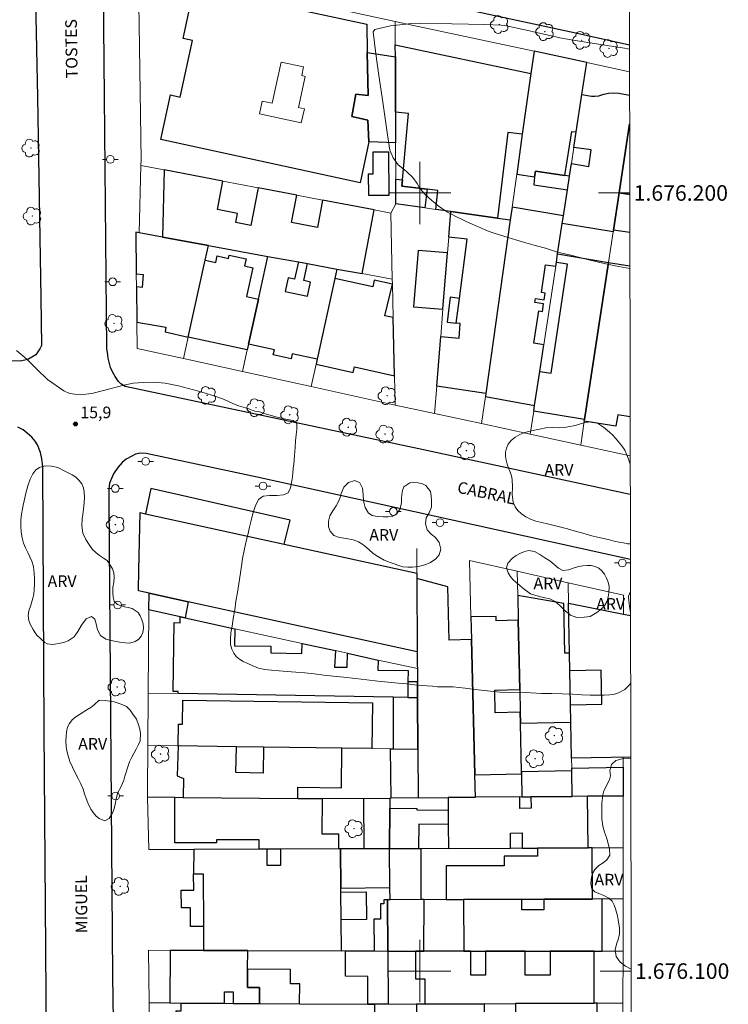
# Model space of a CAD drawing. Units: metres. Extents: x 279728 to 280244, y 1676000 to 1676564.
# Drawn here: x 280149 to 280240, y 1676096 to 1676222 of the extents above; entities that cross this region are included whole.
import ezdxf
from ezdxf.enums import TextEntityAlignment as Align

# ---------------------------------------------------------------- set-up
doc = ezdxf.new("R2010")
doc.units = ezdxf.units.M
doc.header["$MEASUREMENT"] = 0
for name, color, linetype, lineweight in [('Articulacao', 7, 'Continuous', 18), ('Coordenadas', 7, 'Continuous', 9), ('Edificacoes', 7, 'Continuous', 30), ('Edificacoes_Vazios', 7, 'Continuous', 15), ('Malha_Coordenadas', 7, 'Continuous', 15), ('Muro_Grade', 8, 'Continuous', 20), ('Pavimentacao_Asfaltica_Mfio', 10, 'Continuous', 30), ('Pavimentacao_Nao_Asfaltica_Mfio', 10, 'Continuous', 30), ('Poste', 7, 'Continuous', 9), ('Topon_de_Vias', 7, 'Continuous', 9)]:
    doc.layers.add(name, color=color, linetype=linetype, lineweight=lineweight)
for name, color, linetype, lineweight, true_color in [('Arvores_Isoladas', 7, 'Continuous', 18, 0x00ff33), ('Curvas_Intermediarias', 7, 'Continuous', 9, 0x783c14), ('Pto_Cotado', 7, 'Continuous', 9, 0x783c14), ('Topon_Pto_Cotado', 7, 'Continuous', 9, 0x783c14), ('Topon_Vegetacao', 7, 'Continuous', 9, 0x00ff33), ('Vegetacao', 7, 'Orla8', 9, 0x00ff33)]:
    doc.layers.add(name, color=color, linetype=linetype, lineweight=lineweight, true_color=true_color)
doc.styles.add('Arial', font='arial.ttf', dxfattribs={"height": 1.5})
doc.styles.get("Standard").update_dxf_attribs({"font": 'arial.ttf'})
doc.linetypes.add('Orla8', pattern='A,6,-0.5,["V",Standard,S=1,R=0,X=-0.5,Y=-1],-0.5,6,-0.5,["V",Standard,S=1,R=0,X=-0.5,Y=-1],-0.5', length=14)

# ---------------------------------------------------------------- blocks, each defined once
blk = doc.blocks.new('Cotas')
at = {"layer": 'Pto_Cotado'}
blk.add_hatch(color=256, dxfattribs=at).paths.add_polyline_path([(0, 0.24, 1), (0, -0.24, 1)])
at = {"layer": 'Pto_Cotado', "lineweight": -3}
blk.add_lwpolyline([(0, -0.24, -1), (0, 0.24, -1)], format="xyb", close=True, dxfattribs=at)
blk = doc.blocks.new('Poste')
at = {"layer": 'Poste'}
for points in [[(-0.5, 0), (-1, 0)], [(0.5, 0), (1, 0)]]:
    blk.add_lwpolyline(points, dxfattribs=at)
blk.add_lwpolyline([(0, 0.5, 1), (0, -0.5, 1)], format="xyb", close=True, dxfattribs=at)
blk = doc.blocks.new('Arvore')
at = {"layer": 'Arvores_Isoladas'}
blk.add_lwpolyline([(-0.72, 0.49, 0.872324), (-0.72, -0.55, 0.862983), (0.28, -0.83, 0.900105), (0.89, 0.03, 0.863155), (0.26, 0.86, 0.882486)], format="xyb", close=True, dxfattribs=at)
blk.add_circle((0, 0), 0.0286, dxfattribs=at)

msp = doc.modelspace()

# ---------------------------------------------------------------- linework, layer by layer
at = {"layer": 'Articulacao', "flags": 128}
msp.add_lwpolyline([(279744.06, 1676559.06), (280226.34, 1676559.94), (280227.33, 1676005.67), (279745.07, 1676004.8), (279744.06, 1676559.06)], close=True, dxfattribs=at)
at = {"layer": 'Curvas_Intermediarias', "flags": 128}
for points, elevation in [([(280226.95, 1676218.49), (280226.7, 1676218.52), (280226.3, 1676218.61), (280224.91, 1676218.83), (280223.53, 1676219.05), (280222.14, 1676219.27), (280219.46, 1676219.7), (280217.99, 1676219.96), (280217.64, 1676220.02), (280216.33, 1676220.31), (280215.02, 1676220.61), (280213.71, 1676220.91), (280210.94, 1676221.51), (280210.46, 1676221.58), (280208.35, 1676221.64), (280206.25, 1676221.7), (280204.14, 1676221.75), (280200.04, 1676221.83), (280198.92, 1676221.79), (280198.21, 1676221.71), (280196.23, 1676221.49), (280194.25, 1676220.99), (280194.04, 1676220.7), (280194.38, 1676217.9), (280194.76, 1676215.09), (280195.16, 1676212.28), (280195.85, 1676207.49), (280196.16, 1676205.5), (280196.57, 1676204.53), (280197.24, 1676203.63), (280198.05, 1676202.98), (280198.33, 1676202.7), (280199.1, 1676201.97), (280199.66, 1676201.21), (280199.92, 1676200.75), (280200.29, 1676200.28), (280200.68, 1676199.84), (280201.11, 1676199.44), (280201.56, 1676199.03), (280201.99, 1676198.68), (280202.37, 1676198.35), (280202.79, 1676198.04), (280203.55, 1676197.55), (280204.18, 1676197.22), (280204.73, 1676196.92), (280205.35, 1676196.62), (280206.15, 1676196.27), (280206.64, 1676196.04), (280207.2, 1676195.78), (280207.84, 1676195.51), (280208.6, 1676195.2), (280209.44, 1676194.88), (280210.37, 1676194.57), (280211.38, 1676194.28), (280212.49, 1676193.95), (280213.65, 1676193.6), (280214.85, 1676193.24), (280216.18, 1676192.89), (280217.7, 1676192.41), (280219.41, 1676191.99), (280221.23, 1676191.53), (280223.16, 1676191.05), (280225.11, 1676190.63), (280227, 1676190.28)], 17), ([(280148.19, 1676179.76), (280149.55, 1676178.6), (280150.87, 1676177.3), (280152.18, 1676176.02), (280154.27, 1676174.59), (280155, 1676174.24), (280156.38, 1676174.06), (280157.86, 1676174.25), (280159.39, 1676174.63), (280162, 1676175.31), (280163.19, 1676175.55), (280164.49, 1676175.66), (280165.74, 1676175.67), (280167.3, 1676175.56), (280167.74, 1676175.49), (280169.02, 1676175.2), (280170.29, 1676174.88), (280171.56, 1676174.54), (280173.44, 1676173.99), (280174.78, 1676173.51), (280176, 1676172.96), (280176.7, 1676172.63), (280177.91, 1676172.29), (280178.83, 1676171.96), (280179.34, 1676171.9), (280179.86, 1676171.72), (280180.49, 1676171.51), (280181.2, 1676171.33), (280181.69, 1676171.18), (280182.37, 1676171.01), (280183.02, 1676170.87), (280183.73, 1676170.76), (280184.23, 1676170.36), (280184.2, 1676169.6), (280184.12, 1676168.91), (280184.05, 1676168.13), (280183.98, 1676167.29), (280183.92, 1676166.26), (280183.87, 1676165.71), (280183.81, 1676165.15), (280183.75, 1676164.59), (280183.7, 1676164.04), (280183.65, 1676163.51), (280183.59, 1676162.99), (280183.4, 1676162.1), (280183.08, 1676161.48), (280182.52, 1676161.21), (280181.7, 1676161.1), (280180.72, 1676161.11), (280179.89, 1676161.03), (280179.29, 1676160.6), (280178.86, 1676159.72), (280178.67, 1676159.21), (280178.5, 1676158.63), (280178.33, 1676157.9), (280178.14, 1676157.04), (280177.91, 1676156.05), (280177.68, 1676155.08), (280177.45, 1676154.06), (280177.25, 1676153.04), (280177.1, 1676152.02), (280176.77, 1676149.78), (280176.58, 1676148.64), (280176.39, 1676147.52), (280176.23, 1676146.42), (280176.05, 1676145.32), (280175.89, 1676144.33), (280175.75, 1676143.45), (280175.67, 1676142.66), (280175.69, 1676141.99), (280175.85, 1676141.39), (280176.1, 1676140.84), (280176.42, 1676140.43), (280176.83, 1676140.08), (280177.31, 1676139.79), (280177.91, 1676139.52), (280178.57, 1676139.24), (280179.29, 1676138.95), (280180.09, 1676138.78), (280180.96, 1676138.67), (280181.94, 1676138.59), (280182.98, 1676138.51), (280184.07, 1676138.43), (280185.24, 1676138.35), (280186.45, 1676138.22), (280187.67, 1676138.02), (280188.9, 1676137.9), (280190.25, 1676137.76), (280191.73, 1676137.59), (280193.2, 1676137.43), (280194.63, 1676137.27), (280195.96, 1676137.14), (280197.22, 1676137.01), (280198.36, 1676136.91), (280199.35, 1676136.8), (280200.19, 1676136.72), (280200.94, 1676136.66), (280201.65, 1676136.6), (280202.3, 1676136.55), (280203, 1676136.53), (280203.76, 1676136.54), (280204.3, 1676136.51), (280205.02, 1676136.43), (280205.86, 1676136.35), (280206.8, 1676136.25), (280207.89, 1676136.11), (280209.08, 1676135.97), (280210.34, 1676135.84), (280211.61, 1676135.8), (280212.9, 1676135.83), (280214.28, 1676135.77), (280215.68, 1676135.69), (280216.99, 1676135.68), (280218.31, 1676135.64), (280219.61, 1676135.59), (280220.81, 1676135.52), (280221.89, 1676135.47), (280222.87, 1676135.44), (280223.71, 1676135.48), (280224.42, 1676135.52), (280225.02, 1676135.6), (280225.54, 1676135.74), (280226.37, 1676136.2), (280226.98, 1676136.81), (280227.1, 1676137.04)], 16)]:
    msp.add_lwpolyline(points, dxfattribs=dict(at, elevation=elevation))
at = {"layer": 'Edificacoes', "flags": 128}
for points in [[(280192.36, 1676201.3), (280166.75, 1676206.87), (280168, 1676212.6), (280169.23, 1676212.33), (280170.81, 1676219.59), (280169.59, 1676219.85), (280171.25, 1676227.46), (280175.82, 1676226.47), (280175.62, 1676225.52), (280193.19, 1676221.69), (280193.26, 1676218.05), (280193.36, 1676212.53), (280191.8, 1676212.71), (280191.28, 1676209.81), (280193.32, 1676209.35), (280193.45, 1676206.59)], [(280213.18, 1676207.54), (280211.33, 1676207.77), (280209.98, 1676196.78), (280204, 1676197.61), (280202.07, 1676197.88), (280202.35, 1676200.31), (280200.96, 1676200.48), (280197.71, 1676200.87), (280197.78, 1676201.7), (280198.54, 1676210.2), (280196.89, 1676210.4), (280196.87, 1676217.48), (280196.86, 1676219.02), (280214.29, 1676215.37)], [(280212.46, 1676202.41), (280214.77, 1676202.08), (280214.86, 1676202.79), (280218.63, 1676202.26), (280219.56, 1676207.92), (280220.11, 1676207.87), (280220.84, 1676212.64), (280221.46, 1676216.75), (280214.69, 1676218.21), (280214.29, 1676215.37), (280213.18, 1676207.54)], [(280193.26, 1676218.05), (280196.87, 1676217.48), (280196.89, 1676210.4), (280196.91, 1676206.46), (280193.45, 1676206.59), (280193.32, 1676209.35), (280191.28, 1676209.81), (280191.8, 1676212.71), (280193.36, 1676212.53)], [(280196.08, 1676199.72), (280196.05, 1676205.26), (280193.96, 1676205.25), (280193.97, 1676202.41), (280193.39, 1676202.41), (280193.41, 1676199.71)], [(280194.15, 1676197.82), (280187.53, 1676199.09), (280186.86, 1676195.57), (280183.53, 1676196.2), (280184.21, 1676199.72), (280179.25, 1676200.67), (280178.32, 1676195.83), (280176.36, 1676196.2), (280176.58, 1676197.38), (280174.02, 1676197.87), (280174.72, 1676201.53), (280167.17, 1676202.97), (280166.97, 1676194.32), (280172.86, 1676193.24), (280180.48, 1676191.85), (280184.41, 1676191.14), (280185.59, 1676190.92), (280189.36, 1676190.23), (280192.59, 1676189.64)], [(280196.93, 1676201.78), (280197.78, 1676201.7), (280197.71, 1676200.87), (280200.96, 1676200.48), (280200.65, 1676198.08), (280196.94, 1676198.6)], [(280219.24, 1676202.17), (280218.63, 1676202.26), (280214.86, 1676202.79), (280214.77, 1676202.08), (280214.65, 1676201.03), (280218.98, 1676200.4)], [(280214.76, 1676172.67), (280215.43, 1676177.07), (280215.95, 1676180.48), (280214.65, 1676180.68), (280215.29, 1676184.85), (280215.77, 1676184.78), (280215.92, 1676185.74), (280214.8, 1676185.91), (280214.88, 1676186.42), (280215.98, 1676186.25), (280216.11, 1676187.11), (280215.63, 1676187.19), (280216.18, 1676190.78), (280217.48, 1676190.58), (280217.56, 1676191.08), (280217.72, 1676192.17), (280218.32, 1676196.07), (280218.47, 1676197.05), (280211.87, 1676198.17), (280211.64, 1676196.55), (280208.5, 1676174.21), (280208.44, 1676173.84)], [(280202.19, 1676175.18), (280202.7, 1676181.54), (280205.06, 1676181.35), (280205.21, 1676183.21), (280204.68, 1676183.26), (280205.1, 1676186.43), (280206.1, 1676194.05), (280203.73, 1676194.34), (280204, 1676197.61), (280209.98, 1676196.78), (280211.64, 1676196.55), (280208.5, 1676174.21)], [(280172.86, 1676193.24), (280166.97, 1676194.32), (280163.94, 1676194.87), (280163.52, 1676194.95), (280163.58, 1676189.61), (280164.46, 1676189.51), (280164.33, 1676187.86), (280163.6, 1676187.94), (280163.66, 1676183.39), (280167.39, 1676182.77), (280167.28, 1676182.16), (280170.27, 1676181.49), (280172.45, 1676191.38)], [(280179.27, 1676186.36), (280178, 1676180.58), (280177.84, 1676179.83), (280170.27, 1676181.49), (280172.45, 1676191.38), (280173.81, 1676191.08), (280173.99, 1676191.91), (280175.42, 1676191.6), (280175.51, 1676192.01), (280177.7, 1676191.53), (280177.5, 1676190.63), (280178.54, 1676190.4), (280177.73, 1676186.7)], [(280189.36, 1676190.23), (280189.1, 1676189.01), (280186.82, 1676178.64), (280183.63, 1676179.34), (280183.49, 1676178.68), (280181.19, 1676179.18), (280181.34, 1676179.85), (280178, 1676180.58), (280179.27, 1676186.36), (280180.48, 1676191.85), (280184.41, 1676191.14), (280183.93, 1676188.92), (280183.11, 1676189.1), (280182.73, 1676187.35), (280185.58, 1676186.73), (280185.98, 1676188.56), (280185.12, 1676188.74), (280185.59, 1676190.92)], [(280202.99, 1676185.06), (280203.57, 1676192.3), (280199.8, 1676192.61), (280199.22, 1676185.37)], [(280214.65, 1676171.97), (280214.76, 1676172.67), (280215.43, 1676177.07), (280216.87, 1676176.85), (280219.01, 1676190.86), (280217.56, 1676191.08), (280217.72, 1676192.17), (280224.26, 1676191.06), (280221.19, 1676170.9)], [(280189.1, 1676189.01), (280186.82, 1676178.64), (280186.68, 1676178), (280191.46, 1676176.95), (280191.61, 1676177.66), (280196.78, 1676176.52), (280196.6, 1676183.99), (280195.54, 1676184.22), (280196.5, 1676188.3), (280194.15, 1676188.8), (280193.97, 1676187.94)], [(280204.68, 1676183.26), (280205.1, 1676186.43), (280203.92, 1676186.59), (280203.51, 1676183.41)], [(280165.47, 1676162.02), (280164.79, 1676158.77), (280182.59, 1676154.87), (280183.37, 1676157.97)], [(280199.69, 1676141.02), (280170.26, 1676147.47), (280165.24, 1676148.56), (280163.85, 1676148.87), (280163.85, 1676148.96), (280163.91, 1676151.53), (280164.07, 1676158.92), (280164.79, 1676158.77), (280182.59, 1676154.87), (280199.63, 1676151.14), (280199.63, 1676150.44)], [(280207.16, 1676122.33), (280207.09, 1676125.23), (280206.65, 1676142.62), (280203.8, 1676142.54), (280203.63, 1676149.38), (280199.63, 1676150.44), (280199.69, 1676141.02), (280199.72, 1676137.16), (280199.73, 1676135.13), (280199.77, 1676128.51), (280199.81, 1676122.26), (280203.64, 1676122.29)], [(280170.26, 1676147.47), (280169.87, 1676145.39), (280169.22, 1676145.53), (280165.2, 1676146.41), (280165.24, 1676148.56)], [(280219.42, 1676131.99), (280219.37, 1676134.23), (280219.29, 1676138.6), (280219.25, 1676140.86), (280218.66, 1676140.85), (280218.53, 1676147.26), (280212.59, 1676148.29), (280212.65, 1676145.09), (280212.85, 1676136.18), (280212.91, 1676133.26), (280212.94, 1676131.85)], [(280198.46, 1676135.15), (280196.59, 1676135.19), (280168.96, 1676135.67), (280168.96, 1676135.94), (280168.32, 1676135.95), (280168.47, 1676144.78), (280169.21, 1676144.77), (280169.22, 1676145.53), (280169.87, 1676145.39), (280176.25, 1676144), (280176.22, 1676141.82), (280180.88, 1676141.74), (280180.87, 1676140.88), (280184.85, 1676140.81), (280184.88, 1676142.11), (280189.16, 1676141.18), (280189.07, 1676139.07), (280190.7, 1676139.04), (280190.73, 1676140.84), (280194.68, 1676139.97), (280194.63, 1676138.69), (280198.52, 1676138.62), (280198.49, 1676137.17)], [(280213.08, 1676125.36), (280213.07, 1676125.62), (280212.94, 1676131.85), (280212.91, 1676133.26), (280209.71, 1676133.19), (280209.65, 1676136.11), (280212.85, 1676136.18), (280212.65, 1676145.09), (280209.82, 1676145.03), (280209.81, 1676145.58), (280206.57, 1676145.51), (280206.65, 1676142.62), (280207.09, 1676125.23)], [(280199.72, 1676137.16), (280198.49, 1676137.17), (280198.46, 1676135.15), (280199.73, 1676135.13)], [(280193.84, 1676128.59), (280190.01, 1676128.64), (280179.93, 1676128.78), (280176.44, 1676128.83), (280168.98, 1676128.93), (280169.02, 1676131.75), (280169.53, 1676131.74), (280169.57, 1676134.82), (280193.92, 1676134.49)], [(280199.73, 1676135.13), (280198.46, 1676135.15), (280196.59, 1676135.19), (280196.57, 1676128.56), (280199.77, 1676128.51)], [(280190.01, 1676128.64), (280179.93, 1676128.78), (280179.89, 1676125.45), (280176.39, 1676125.5), (280176.44, 1676128.83), (280168.98, 1676128.93), (280168.84, 1676125.11), (280169.65, 1676124.73), (280169.6, 1676122.32), (280184.34, 1676122.2), (280184.36, 1676123.64), (280189.94, 1676123.57)], [(280199.81, 1676122.26), (280196.34, 1676122.23), (280196.25, 1676128.56), (280196.57, 1676128.56), (280199.77, 1676128.51)], [(280219.6, 1676122.44), (280219.53, 1676125.74), (280213.07, 1676125.62), (280213.08, 1676125.36), (280213.14, 1676122.38), (280214.29, 1676122.39)], [(280219.6, 1676122.44), (280219.53, 1676125.74), (280219.53, 1676126.09), (280226.16, 1676126.22), (280226.15, 1676122.5), (280221.57, 1676122.46)], [(280189.57, 1676115.71), (280182.12, 1676115.68), (280180.38, 1676115.67), (280179.39, 1676115.67), (280179.38, 1676116.86), (280173.89, 1676116.85), (280173.89, 1676116.5), (280168.54, 1676116.49), (280168.53, 1676122.33), (280169.6, 1676122.32), (280184.34, 1676122.2), (280187.48, 1676122.18), (280187.44, 1676117.65), (280189.56, 1676117.65)], [(280192.81, 1676122.19), (280196.17, 1676122.22), (280196.15, 1676120.95), (280196.1, 1676115.73), (280192.87, 1676115.72)], [(280221.57, 1676122.46), (280219.6, 1676122.44), (280214.29, 1676122.39), (280214.3, 1676120.93), (280212.88, 1676120.91), (280212.86, 1676122.38), (280207.16, 1676122.33), (280203.64, 1676122.29), (280203.65, 1676120.68), (280203.67, 1676118.84), (280203.7, 1676115.76), (280211.66, 1676115.78), (280211.65, 1676117.74), (280213.15, 1676117.76), (280213.17, 1676115.79), (280215.14, 1676115.8), (280221.64, 1676115.82)], [(280196.1, 1676115.73), (280196.15, 1676120.95), (280199.62, 1676120.91), (280199.62, 1676120.73), (280203.65, 1676120.68), (280203.67, 1676118.84), (280199.89, 1676118.88), (280199.86, 1676115.74)], [(280189.82, 1676115.71), (280189.57, 1676115.71), (280182.12, 1676115.68), (280182.13, 1676113.58), (280180.41, 1676113.58), (280180.38, 1676115.67), (280179.39, 1676115.67), (280171, 1676115.64), (280170.95, 1676112.49), (280172.18, 1676112.5), (280172.2, 1676105.73), (280172.21, 1676102.65), (280177.9, 1676102.63), (280189.96, 1676102.6), (280189.91, 1676106.59), (280189.88, 1676110.16), (280189.87, 1676110.66)], [(280192.87, 1676115.72), (280189.82, 1676115.71), (280189.87, 1676110.66), (280196.18, 1676110.75), (280196.1, 1676115.73)], [(280196.18, 1676110.75), (280196.1, 1676115.73), (280199.86, 1676115.74), (280200.16, 1676115.74), (280200.16, 1676109.18), (280196.2, 1676109.17)], [(280222.16, 1676115.82), (280221.64, 1676115.82), (280215.14, 1676115.8), (280215.14, 1676114.76), (280210.86, 1676114.75), (280210.87, 1676113.54), (280203.4, 1676113.51), (280203.42, 1676109.2), (280205.63, 1676109.2), (280213.12, 1676109.23), (280215.95, 1676109.24), (280222.18, 1676109.26)], [(280172.18, 1676112.5), (280172.2, 1676105.73), (280170.57, 1676105.73), (280170.56, 1676108.14), (280169.38, 1676108.14), (280169.37, 1676110.4), (280170.96, 1676110.4), (280170.95, 1676112.49)], [(280189.91, 1676106.59), (280189.88, 1676110.16), (280193.11, 1676110.2), (280193.15, 1676106.62)], [(280195.9, 1676102.58), (280195.86, 1676109.17), (280195.39, 1676109.17), (280195.39, 1676108.64), (280194.95, 1676108.63), (280194.96, 1676106.67), (280194.1, 1676106.67), (280194.13, 1676102.59)], [(280199.47, 1676102.58), (280200.54, 1676102.58), (280200.58, 1676109.19), (280200.16, 1676109.18), (280196.2, 1676109.17), (280195.86, 1676109.17), (280195.9, 1676102.58)], [(280223.44, 1676109.27), (280222.18, 1676109.26), (280215.95, 1676109.24), (280215.96, 1676107.87), (280213.13, 1676107.86), (280213.12, 1676109.23), (280205.63, 1676109.2), (280205.66, 1676102.57), (280206.56, 1676102.57), (280208.47, 1676102.57), (280213.54, 1676102.57), (280216.77, 1676102.57), (280222.42, 1676102.56), (280223.46, 1676102.56)], [(280167.91, 1676095.9), (280169.35, 1676095.89), (280174.92, 1676095.86), (280174.93, 1676097.34), (280176.03, 1676097.33), (280176.02, 1676095.85), (280179.41, 1676095.83), (280179.42, 1676097.89), (280177.87, 1676097.9), (280177.89, 1676100.25), (280177.9, 1676102.63), (280172.21, 1676102.65), (280167.95, 1676102.66)], [(280195.95, 1676095.73), (280194.18, 1676095.74), (280193.32, 1676095.75), (280193.34, 1676099.32), (280190.46, 1676099.34), (280190.48, 1676102.6), (280194.13, 1676102.59), (280195.9, 1676102.58)], [(280222.42, 1676102.56), (280216.77, 1676102.57), (280216.77, 1676099.49), (280213.53, 1676099.49), (280213.54, 1676102.57), (280208.47, 1676102.57), (280208.47, 1676099.48), (280206.56, 1676099.48), (280206.56, 1676102.57), (280205.66, 1676102.57), (280200.54, 1676102.58), (280199.47, 1676102.58), (280199.47, 1676099.01), (280200.65, 1676099.01), (280200.65, 1676095.76), (280208.33, 1676095.8), (280212.3, 1676095.82), (280222.42, 1676095.87)], [(280179.41, 1676095.83), (280184.57, 1676095.8), (280184.58, 1676098.36), (280183.4, 1676098.36), (280183.41, 1676100.21), (280177.89, 1676100.25), (280177.87, 1676097.9), (280179.42, 1676097.89)], [(280194.15, 1676088.94), (280191.16, 1676088.98), (280188.06, 1676089.02), (280188.08, 1676090.38), (280175.46, 1676090.54), (280175.44, 1676089.19), (280169.24, 1676089.27), (280169.25, 1676089.88), (280168.52, 1676089.89), (280168.52, 1676090.33), (280167.99, 1676090.34), (280168.01, 1676092.35), (280168.65, 1676092.34), (280168.69, 1676094.89), (280169.34, 1676094.88), (280169.35, 1676095.89), (280174.92, 1676095.86), (280176.02, 1676095.85), (280179.41, 1676095.83), (280184.57, 1676095.8), (280193.32, 1676095.75), (280194.18, 1676095.74)], [(280222.82, 1676095.87), (280222.42, 1676095.87), (280212.3, 1676095.82), (280212.31, 1676092.78), (280208.35, 1676092.76), (280208.33, 1676095.8), (280200.65, 1676095.76), (280199.57, 1676095.75), (280199.6, 1676089.16), (280205.04, 1676089.19), (280205.04, 1676090.4), (280207.08, 1676090.4), (280207.08, 1676089.2), (280222.32, 1676089.31), (280222.3, 1676092.75), (280222.83, 1676092.75)]]:
    msp.add_lwpolyline(points, close=True, dxfattribs=at)
for points in [[(280224.86, 1676195.01), (280218.32, 1676196.07), (280218.47, 1676197.05), (280218.98, 1676200.4), (280219.24, 1676202.17), (280219.49, 1676203.79), (280221.72, 1676203.42), (280222.03, 1676205.53), (280219.81, 1676205.86), (280220.11, 1676207.87), (280220.84, 1676212.64), (280222.09, 1676212.45), (280222.5, 1676212.44), (280223.03, 1676212.5), (280223.67, 1676212.72), (280224.27, 1676212.84), (280224.96, 1676212.89), (280225.59, 1676212.83), (280226.96, 1676212.57)], [(280226.97, 1676208.88), (280225.62, 1676200.02), (280224.89, 1676195.22), (280224.86, 1676195.01)], [(280226.99, 1676199.8), (280225.62, 1676200.02), (280226.97, 1676208.88)], [(280227, 1676194.92), (280224.89, 1676195.22), (280225.62, 1676200.02), (280226.99, 1676199.8)], [(280227.04, 1676171.24), (280225.44, 1676171.48), (280225.22, 1676170.05), (280221.15, 1676170.67), (280221.19, 1676170.9), (280224.26, 1676191.06), (280227, 1676190.63)], [(280219.5, 1676127.37), (280219.42, 1676131.99), (280219.37, 1676134.23), (280223.4, 1676134.31), (280223.31, 1676138.68), (280219.29, 1676138.6), (280219.25, 1676140.86), (280219.12, 1676147.3), (280226.2, 1676145.85), (280227.08, 1676145.68)], [(280227.12, 1676127.51), (280219.5, 1676127.37)]]:
    msp.add_lwpolyline(points, dxfattribs=at)
at = {"layer": 'Edificacoes_Vazios', "flags": 128}
msp.add_lwpolyline([(280184.78, 1676209.01), (280179.4, 1676210.19), (280179.76, 1676211.82), (280181.05, 1676211.53), (280182.2, 1676216.83), (280185.08, 1676216.2), (280184.84, 1676215.08), (280185.29, 1676214.98), (280184.42, 1676210.99), (280185.18, 1676210.82)], close=True, dxfattribs=at)
at = {"layer": 'Malha_Coordenadas', "flags": 128}
for points in [[(280200, 1676204), (280200, 1676196)], [(280204, 1676200), (280196, 1676200)], [(280226.99, 1676200), (280222.99, 1676200)], [(280200, 1676104), (280200, 1676096)], [(280204, 1676100), (280196, 1676100)], [(280227.17, 1676100), (280223.17, 1676100)]]:
    msp.add_lwpolyline(points, dxfattribs=at)
at = {"layer": 'Muro_Grade', "flags": 128}
for points in [[(280196.85, 1676222.05), (280163.82, 1676229.23), (280163.96, 1676221.65), (280164.21, 1676204.24), (280164.19, 1676203.54)], [(280196.85, 1676222.05), (280196.86, 1676219.02), (280196.87, 1676217.48), (280196.89, 1676210.4), (280196.91, 1676206.46), (280196.93, 1676201.78), (280196.94, 1676198.6)], [(280214.69, 1676218.21), (280199.22, 1676221.53), (280196.85, 1676222.05)], [(280211.64, 1676196.55), (280211.87, 1676198.17), (280212.46, 1676202.41), (280213.18, 1676207.54), (280214.29, 1676215.37), (280214.69, 1676218.21)], [(280221.46, 1676216.75), (280214.69, 1676218.21)], [(280217.72, 1676192.17), (280218.32, 1676196.07), (280218.47, 1676197.05), (280218.98, 1676200.4), (280219.24, 1676202.17), (280219.49, 1676203.79), (280219.81, 1676205.86), (280220.11, 1676207.87), (280220.84, 1676212.64), (280221.46, 1676216.75)], [(280226.96, 1676215.57), (280221.46, 1676216.75)], [(280224.26, 1676191.06), (280224.86, 1676195.01), (280224.89, 1676195.22), (280225.62, 1676200.02), (280226.97, 1676208.88)], [(280164.19, 1676203.54), (280163.94, 1676194.87)], [(280196.29, 1676197.42), (280194.15, 1676197.82), (280187.53, 1676199.09), (280184.21, 1676199.72), (280179.25, 1676200.67), (280174.72, 1676201.53), (280167.17, 1676202.97), (280164.19, 1676203.54)], [(280196.94, 1676198.6), (280196.29, 1676197.42)], [(280204, 1676197.61), (280202.07, 1676197.88), (280200.65, 1676198.08), (280196.94, 1676198.6)], [(280196.48, 1676188.93), (280196.29, 1676197.42)], [(280204, 1676197.61), (280203.73, 1676194.34), (280203.57, 1676192.3), (280202.99, 1676185.06), (280202.7, 1676181.54), (280202.19, 1676175.18), (280201.9, 1676171.66)], [(280211.64, 1676196.55), (280209.98, 1676196.78), (280204, 1676197.61)], [(280207.95, 1676170.36), (280208.44, 1676173.84), (280208.5, 1676174.21), (280211.64, 1676196.55)], [(280163.94, 1676194.87), (280163.52, 1676194.95), (280163.58, 1676189.61), (280163.6, 1676187.94), (280163.66, 1676183.39), (280163.7, 1676180.03)], [(280172.86, 1676193.24), (280166.97, 1676194.32), (280163.94, 1676194.87)], [(280172.86, 1676193.24), (280172.45, 1676191.38), (280170.27, 1676181.49), (280169.66, 1676178.73)], [(280180.48, 1676191.85), (280172.86, 1676193.24)], [(280177.23, 1676177.06), (280177.84, 1676179.83), (280178, 1676180.58), (280179.27, 1676186.36), (280180.48, 1676191.85)], [(280189.36, 1676190.23), (280185.59, 1676190.92), (280184.41, 1676191.14), (280180.48, 1676191.85)], [(280214.2, 1676169.01), (280214.65, 1676171.97), (280214.76, 1676172.67), (280215.43, 1676177.07), (280215.95, 1676180.48), (280217.48, 1676190.58), (280217.56, 1676191.08), (280217.72, 1676192.17)], [(280224.26, 1676191.06), (280217.72, 1676192.17)], [(280220.69, 1676167.6), (280221.15, 1676170.67), (280221.19, 1676170.9), (280224.26, 1676191.06)], [(280227, 1676190.63), (280224.26, 1676191.06)], [(280189.36, 1676190.23), (280189.1, 1676189.01), (280186.82, 1676178.64), (280186.68, 1676178), (280186.05, 1676175.13)], [(280196.48, 1676188.93), (280192.59, 1676189.64), (280189.36, 1676190.23)], [(280196.86, 1676172.75), (280196.78, 1676176.52), (280196.6, 1676183.99), (280196.5, 1676188.3), (280196.48, 1676188.93)], [(280163.7, 1676180.03), (280169.66, 1676178.73)], [(280169.66, 1676178.73), (280177.23, 1676177.06)], [(280177.23, 1676177.06), (280186.05, 1676175.13)], [(280186.05, 1676175.13), (280196.86, 1676172.75)], [(280196.86, 1676172.75), (280201.9, 1676171.66)], [(280201.9, 1676171.66), (280207.95, 1676170.36)], [(280207.95, 1676170.36), (280214.2, 1676169.01)], [(280214.2, 1676169.01), (280220.69, 1676167.6)], [(280220.69, 1676167.6), (280227.05, 1676166.23)], [(280183.37, 1676157.97), (280165.47, 1676162.02)], [(280199.71, 1676138.88), (280199.69, 1676141.02), (280199.63, 1676150.44), (280199.63, 1676151.14), (280199.61, 1676154.31)], [(280206.39, 1676152.78), (280206.57, 1676145.51), (280206.65, 1676142.62), (280207.09, 1676125.23), (280207.16, 1676122.33)], [(280212.52, 1676151.39), (280206.39, 1676152.78)], [(280213.14, 1676122.38), (280213.08, 1676125.36), (280213.07, 1676125.62), (280212.94, 1676131.85), (280212.91, 1676133.26), (280212.85, 1676136.18), (280212.65, 1676145.09), (280212.59, 1676148.29), (280212.52, 1676151.39)], [(280219.07, 1676149.91), (280212.52, 1676151.39)], [(280219.6, 1676122.44), (280219.53, 1676125.74), (280219.53, 1676126.09), (280219.5, 1676127.37), (280219.42, 1676131.99), (280219.37, 1676134.23), (280219.29, 1676138.6), (280219.25, 1676140.86), (280219.12, 1676147.3), (280219.07, 1676149.91)], [(280226.2, 1676148.3), (280219.07, 1676149.91)], [(280165.24, 1676148.56), (280165.2, 1676146.41)], [(280226.2, 1676148.3), (280226.2, 1676145.85)], [(280165.2, 1676146.41), (280165.12, 1676135.73)], [(280199.71, 1676138.88), (280194.68, 1676139.97), (280190.73, 1676140.84), (280189.16, 1676141.18), (280184.88, 1676142.11), (280176.25, 1676144), (280169.87, 1676145.39), (280169.22, 1676145.53), (280165.2, 1676146.41)], [(280199.73, 1676135.13), (280199.72, 1676137.16), (280199.71, 1676138.88)], [(280165.12, 1676135.73), (280165.07, 1676128.98)], [(280199.73, 1676135.13), (280198.46, 1676135.15), (280196.59, 1676135.19), (280168.96, 1676135.67), (280165.12, 1676135.73)], [(280199.77, 1676128.51), (280199.73, 1676135.13)], [(280165.07, 1676128.98), (280165.03, 1676123.21), (280165.04, 1676122.35)], [(280199.77, 1676128.51), (280196.57, 1676128.56), (280196.25, 1676128.56), (280193.84, 1676128.59), (280190.01, 1676128.64), (280179.93, 1676128.78), (280176.44, 1676128.83), (280168.98, 1676128.93), (280168.89, 1676128.93), (280165.07, 1676128.98)], [(280199.81, 1676122.26), (280199.77, 1676128.51)], [(280226.16, 1676127.49), (280226.16, 1676126.22), (280226.15, 1676122.5)], [(280165.04, 1676122.35), (280168.53, 1676122.33), (280169.6, 1676122.32), (280184.34, 1676122.2), (280187.48, 1676122.18), (280189.64, 1676122.16), (280192.81, 1676122.19), (280196.17, 1676122.22)], [(280165.04, 1676122.35), (280165.18, 1676115.62)], [(280196.1, 1676115.73), (280196.15, 1676120.95), (280196.17, 1676122.22)], [(280196.17, 1676122.22), (280196.34, 1676122.23), (280199.81, 1676122.26)], [(280199.81, 1676122.26), (280203.64, 1676122.29), (280207.16, 1676122.33)], [(280207.16, 1676122.33), (280212.86, 1676122.38), (280213.14, 1676122.38)], [(280213.14, 1676122.38), (280214.29, 1676122.39), (280219.6, 1676122.44)], [(280219.6, 1676122.44), (280221.57, 1676122.46), (280226.15, 1676122.5)], [(280226.15, 1676122.5), (280226.14, 1676115.84)], [(280165.18, 1676115.62), (280171, 1676115.64), (280179.39, 1676115.67), (280180.38, 1676115.67), (280182.12, 1676115.68), (280189.57, 1676115.71), (280189.82, 1676115.71), (280192.87, 1676115.72), (280196.1, 1676115.73)], [(280196.1, 1676115.73), (280199.86, 1676115.74), (280200.16, 1676115.74), (280203.7, 1676115.76), (280211.66, 1676115.78), (280213.17, 1676115.79), (280215.14, 1676115.8), (280221.64, 1676115.82), (280222.16, 1676115.82), (280226.14, 1676115.84)], [(280196.1, 1676115.73), (280196.18, 1676110.75), (280196.2, 1676109.17)], [(280226.14, 1676115.84), (280226.13, 1676109.28)], [(280196.2, 1676109.17), (280195.86, 1676109.17)], [(280195.86, 1676109.17), (280195.9, 1676102.58)], [(280226.13, 1676109.28), (280223.44, 1676109.27), (280222.18, 1676109.26), (280215.95, 1676109.24), (280213.12, 1676109.23), (280205.63, 1676109.2), (280203.42, 1676109.2), (280200.58, 1676109.19), (280200.16, 1676109.18), (280196.2, 1676109.17)], [(280226.13, 1676109.28), (280226.12, 1676102.56)], [(280165.15, 1676102.67), (280167.95, 1676102.66), (280172.21, 1676102.65), (280177.9, 1676102.63), (280189.96, 1676102.6), (280190.48, 1676102.6), (280194.13, 1676102.59), (280195.9, 1676102.58)], [(280165.22, 1676095.92), (280165.15, 1676102.67)], [(280195.9, 1676102.58), (280199.47, 1676102.58), (280200.54, 1676102.58), (280205.66, 1676102.57), (280206.56, 1676102.57), (280208.47, 1676102.57), (280213.54, 1676102.57), (280216.77, 1676102.57), (280222.42, 1676102.56), (280223.46, 1676102.56), (280226.12, 1676102.56)], [(280195.9, 1676102.58), (280195.95, 1676095.73)], [(280226.12, 1676102.56), (280226.1, 1676095.89)], [(280195.95, 1676095.73), (280194.18, 1676095.74), (280193.32, 1676095.75), (280184.57, 1676095.8), (280179.41, 1676095.83), (280176.02, 1676095.85), (280174.92, 1676095.86), (280169.35, 1676095.89), (280167.91, 1676095.9), (280165.22, 1676095.92)], [(280165.28, 1676089.32), (280165.22, 1676095.92)], [(280226.1, 1676095.89), (280222.82, 1676095.87), (280222.42, 1676095.87), (280212.3, 1676095.82), (280208.33, 1676095.8), (280200.65, 1676095.76), (280199.57, 1676095.75), (280195.95, 1676095.73)], [(280226.1, 1676095.89), (280226.09, 1676089.33)]]:
    msp.add_lwpolyline(points, dxfattribs=at)
at = {"layer": 'Pavimentacao_Asfaltica_Mfio', "flags": 128}
for points in [[(280150.13, 1676249.66), (280150.9, 1676212.3), (280151.3, 1676186.53), (280151.4, 1676180.41), (280151.2, 1676179.97), (280150.68, 1676179.19), (280149.66, 1676178.6), (280148.68, 1676178.38), (280146.69, 1676178.44), (280143.76, 1676179.07), (280119.37, 1676184.34), (280063.84, 1676196.3), (279954.49, 1676219.67), (279904.15, 1676230.48)], [(280227.06, 1676161.24), (280199.89, 1676167.14), (280162.15, 1676175.14), (280161.6, 1676175.47), (280161.29, 1676175.78), (280160.88, 1676176.41), (280160.52, 1676177), (280160.28, 1676177.57), (280160.09, 1676178.25), (280159.96, 1676178.79), (280159.91, 1676179.2), (280159.8, 1676180.02), (280159.48, 1676212.38), (280159.35, 1676230.49), (280159.36, 1676230.64), (280159.46, 1676231), (280159.6, 1676231.25), (280159.63, 1676231.28)], [(280152.5, 1676005.54), (280152.45, 1676013.32), (280152.28, 1676039.09), (280152.2, 1676068.08), (280151.93, 1676108.52), (280151.74, 1676131.01), (280151.57, 1676164.8), (280151.43, 1676165.83), (280151.28, 1676166.64), (280150.91, 1676167.63), (280150.6, 1676168.11), (280150.17, 1676168.63), (280149.57, 1676169.14), (280149.07, 1676169.54), (280148.35, 1676169.9)], [(280227.07, 1676152.88), (280206.91, 1676157.33), (280179.1, 1676163.49), (280164.84, 1676166.5), (280164.07, 1676166.56), (280163.49, 1676166.42), (280163.01, 1676166.19), (280162.3, 1676165.81), (280161.79, 1676165.37), (280161.2, 1676164.71), (280160.64, 1676163.89), (280160.13, 1676162.71), (280160.04, 1676161.92), (280160.04, 1676160.32), (280160.55, 1676099.36), (280161.01, 1676068.11), (280161.3, 1676013.78), (280161.28, 1676005.55)]]:
    msp.add_lwpolyline(points, dxfattribs=at)
at = {"layer": 'Pavimentacao_Nao_Asfaltica_Mfio', "flags": 128}
msp.add_lwpolyline([(280159.63, 1676231.28), (280159.83, 1676231.48), (280160.17, 1676231.73), (280160.69, 1676232.01), (280161.2, 1676232.26), (280161.9, 1676232.51), (280162.68, 1676232.64), (280163.42, 1676232.67), (280164.2, 1676232.63), (280165.47, 1676232.37), (280219.83, 1676220.62), (280226.95, 1676219.03)], dxfattribs=at)
at = {"layer": 'Vegetacao', "flags": 128}
for points in [[(280227.07, 1676154.89), (280226.69, 1676154.92), (280226.18, 1676155.02), (280225.61, 1676155.13), (280225, 1676155.26), (280224.39, 1676155.42), (280223.43, 1676155.63), (280222.83, 1676155.76), (280222.13, 1676155.95), (280221.4, 1676156.16), (280220.65, 1676156.38), (280219.84, 1676156.58), (280219, 1676156.82), (280218.14, 1676157.05), (280217.27, 1676157.27), (280216.44, 1676157.46), (280215.67, 1676157.63), (280214.93, 1676157.82), (280214.25, 1676158.06), (280213.62, 1676158.38), (280213.08, 1676158.75), (280212.61, 1676159.19), (280212.25, 1676159.67), (280212.01, 1676160.25), (280211.88, 1676161.25), (280211.91, 1676162.21), (280211.88, 1676163.16), (280211.79, 1676163.65), (280211.63, 1676164.14), (280211.42, 1676164.64), (280211.23, 1676165.15), (280211.09, 1676165.66), (280211.01, 1676166.16), (280211.02, 1676166.67), (280211.14, 1676167.2), (280211.38, 1676167.71), (280211.77, 1676168.18), (280212.27, 1676168.62), (280212.86, 1676168.97), (280213.52, 1676169.22), (280214.18, 1676169.39), (280214.76, 1676169.51), (280215.41, 1676169.66), (280216.22, 1676169.82), (280217.07, 1676169.85), (280217.92, 1676169.81), (280218.82, 1676169.91), (280219.78, 1676170.08), (280220.27, 1676170.22), (280221.21, 1676170.52), (280222.07, 1676170.61), (280222.85, 1676170.41), (280223.63, 1676169.91), (280224.4, 1676169.28), (280224.77, 1676168.9), (280225.14, 1676168.47), (280225.53, 1676168.01), (280225.96, 1676167.52), (280226.34, 1676166.95), (280226.66, 1676166.28), (280226.93, 1676165.54), (280227.05, 1676165.15)], [(280227.08, 1676146.05), (280227.04, 1676146.3), (280226.95, 1676146.9), (280226.85, 1676147.55), (280226.84, 1676148.17), (280227.08, 1676148.77)], [(280223.52, 1676122.62), (280223.52, 1676122.63), (280223.65, 1676123.15), (280223.9, 1676123.63), (280224.12, 1676124.12), (280224.38, 1676124.6), (280224.5, 1676125.09), (280224.44, 1676125.78), (280224.65, 1676126.54), (280225.2, 1676127.05), (280226, 1676127.26), (280226.83, 1676127.33), (280227.12, 1676127.36)], [(280227.17, 1676100.24), (280226.44, 1676100.61), (280225.77, 1676101.13), (280225.26, 1676101.86), (280225.13, 1676102.71), (280225.3, 1676103.48), (280225.53, 1676104.2), (280225.66, 1676104.8), (280225.66, 1676105.56), (280225.6, 1676106.03), (280225.5, 1676106.57), (280225.4, 1676107.08), (280225.14, 1676107.98), (280224.97, 1676108.46), (280224.73, 1676108.98), (280224.28, 1676109.37), (280223.65, 1676109.7), (280223.02, 1676109.95), (280222.48, 1676110.19), (280222.13, 1676110.59), (280222, 1676111.24), (280222.06, 1676112.06), (280222.19, 1676112.55), (280222.5, 1676113.05), (280223.01, 1676113.55), (280223.58, 1676113.93), (280224.05, 1676114.3), (280224.42, 1676114.9), (280224.37, 1676115.65), (280224.17, 1676116.57), (280224.01, 1676117.16), (280223.75, 1676117.87), (280223.51, 1676118.62), (280223.4, 1676119.56), (280223.39, 1676120.07), (280223.38, 1676121.03), (280223.4, 1676121.56), (280223.52, 1676122.62)]]:
    msp.add_lwpolyline(points, dxfattribs=at)
for points in [[(280150.79, 1676143.18), (280150.6, 1676143.45), (280150.33, 1676143.88), (280150.01, 1676144.51), (280149.79, 1676145.05), (280149.7, 1676145.68), (280149.77, 1676146.28), (280150.03, 1676147.01), (280150.31, 1676147.92), (280150.41, 1676148.46), (280150.48, 1676149.04), (280150.51, 1676149.69), (280150.51, 1676150.41), (280150.46, 1676151.14), (280150.39, 1676151.98), (280150.16, 1676152.67), (280149.92, 1676153.22), (280149.64, 1676153.8), (280149.36, 1676154.38), (280149.1, 1676155), (280148.91, 1676155.69), (280148.79, 1676156.42), (280148.73, 1676157.18), (280148.76, 1676157.97), (280148.84, 1676158.74), (280148.95, 1676159.41), (280149.07, 1676159.9), (280149.17, 1676160.43), (280149.38, 1676161.42), (280149.67, 1676162.35), (280149.95, 1676163.2), (280150.31, 1676163.91), (280150.67, 1676164.43), (280151.16, 1676164.74), (280151.84, 1676164.93), (280152.67, 1676164.9), (280153.49, 1676164.7), (280154.34, 1676164.29), (280154.82, 1676164.05), (280155.33, 1676163.78), (280155.82, 1676163.46), (280156.25, 1676163.04), (280156.58, 1676162.6), (280156.79, 1676162.1), (280156.9, 1676161.54), (280156.92, 1676160.91), (280156.89, 1676160.18), (280156.8, 1676159.38), (280156.71, 1676158.68), (280156.65, 1676158.12), (280156.61, 1676157.25), (280156.72, 1676156.3), (280157.11, 1676155.47), (280157.56, 1676154.74), (280157.96, 1676154.2), (280158.37, 1676153.8), (280158.85, 1676153.41), (280159.36, 1676153.05), (280159.83, 1676152.76), (280160.24, 1676152.17), (280160.53, 1676151.71), (280160.7, 1676151.18), (280160.74, 1676150.61), (280160.69, 1676150), (280160.58, 1676149.31), (280160.56, 1676148.62), (280160.62, 1676148.04), (280160.75, 1676147.54), (280161.17, 1676147.11), (280162.05, 1676146.81), (280162.56, 1676146.72), (280163.05, 1676146.6), (280163.83, 1676146.09), (280164.1, 1676145.66), (280164.31, 1676145.15), (280164.47, 1676144.62), (280164.52, 1676144.06), (280164.44, 1676143.52), (280164.21, 1676143.03), (280163.86, 1676142.63), (280163.44, 1676142.34), (280162.74, 1676142.13), (280162.14, 1676142.17), (280161.44, 1676142.29), (280160.77, 1676142.4), (280160.17, 1676142.54), (280159.67, 1676142.67), (280158.97, 1676143.12), (280158.59, 1676143.85), (280158.41, 1676144.62), (280158.24, 1676145.24), (280157.84, 1676145.56), (280157.13, 1676145.25), (280156.56, 1676144.47), (280156.08, 1676143.66), (280155.59, 1676142.96), (280154.85, 1676142.43), (280154.36, 1676142.26), (280153.86, 1676142.13), (280152.88, 1676141.97), (280152.14, 1676142.06), (280151.85, 1676142.21)], [(280196.21, 1676152.51), (280196.01, 1676152.59), (280195.45, 1676152.83), (280194.91, 1676153.1), (280194.39, 1676153.41), (280193.98, 1676153.71), (280193.55, 1676154.09), (280193.14, 1676154.49), (280192.69, 1676154.84), (280192.14, 1676155.18), (280191.43, 1676155.42), (280190.53, 1676155.59), (280189.69, 1676155.72), (280188.97, 1676155.99), (280188.49, 1676156.52), (280188.27, 1676157.11), (280188.27, 1676157.81), (280188.46, 1676158.49), (280188.82, 1676159.14), (280189.25, 1676159.79), (280189.54, 1676160.25), (280189.79, 1676160.87), (280189.93, 1676161.38), (280190.23, 1676162.18), (280190.87, 1676162.79), (280191.66, 1676163.05), (280192.29, 1676162.73), (280192.63, 1676162.08), (280192.72, 1676161.26), (280192.78, 1676160.43), (280192.99, 1676159.6), (280193.42, 1676158.83), (280193.88, 1676158.56), (280194.55, 1676158.43), (280195.3, 1676158.37), (280195.96, 1676158.38), (280196.48, 1676158.44), (280197.01, 1676158.72), (280197.47, 1676159.4), (280197.64, 1676160.22), (280197.68, 1676160.72), (280197.7, 1676161.24), (280197.78, 1676161.76), (280197.98, 1676162.22), (280198.73, 1676162.74), (280199.25, 1676162.81), (280199.82, 1676162.77), (280200.34, 1676162.64), (280200.8, 1676162.4), (280201.37, 1676161.65), (280201.49, 1676161.09), (280201.52, 1676160.46), (280201.5, 1676159.62), (280201.21, 1676158.91), (280200.83, 1676158.23), (280200.73, 1676157.47), (280200.97, 1676156.7), (280201.48, 1676156.16), (280202.02, 1676155.71), (280202.52, 1676155.09), (280202.7, 1676154.23), (280202.5, 1676153.49), (280202.06, 1676152.97), (280201.39, 1676152.51), (280200.66, 1676152.21), (280199.84, 1676151.99), (280199.08, 1676151.9), (280198.47, 1676151.89), (280197.83, 1676151.97)], [(280213.27, 1676149.22), (280213.26, 1676149.23), (280212.86, 1676149.56), (280212.34, 1676150), (280211.97, 1676150.34), (280211.64, 1676150.74), (280211.35, 1676151.2), (280211.17, 1676151.81), (280211.33, 1676152.44), (280211.91, 1676153.06), (280212.38, 1676153.39), (280212.86, 1676153.65), (280213.38, 1676153.88), (280213.98, 1676154.06), (280214.75, 1676153.94), (280215.45, 1676153.54), (280216.09, 1676153.11), (280216.72, 1676152.74), (280217.29, 1676152.26), (280217.85, 1676151.78), (280218.4, 1676151.47), (280219.1, 1676151.57), (280219.98, 1676151.85), (280220.46, 1676152), (280220.97, 1676152.1), (280221.5, 1676152.14), (280222.04, 1676152.11), (280222.54, 1676152), (280223.02, 1676151.77), (280223.42, 1676151.43), (280223.76, 1676151.02), (280224.02, 1676150.51), (280224.2, 1676149.98), (280224.33, 1676149.42), (280224.31, 1676148.62), (280224.22, 1676148.08), (280224.07, 1676147.52), (280223.77, 1676147.02), (280223.31, 1676146.53), (280222.76, 1676146.08), (280221.92, 1676145.59), (280221.12, 1676145.48), (280220.19, 1676145.45), (280219.38, 1676145.75), (280218.68, 1676146.32), (280218.02, 1676146.98), (280217.4, 1676147.5), (280216.73, 1676147.83), (280215.9, 1676148.03), (280214.93, 1676148.26), (280214.24, 1676148.5)], [(280159.62, 1676134.78), (280159.65, 1676134.78), (280160.15, 1676134.7), (280160.75, 1676134.61), (280161.4, 1676134.39), (280161.87, 1676134.23), (280162.34, 1676133.99), (280162.8, 1676133.53), (280163.16, 1676133.03), (280163.62, 1676132.39), (280163.89, 1676131.64), (280164.03, 1676131.08), (280164.14, 1676130.54), (280164.09, 1676129.59), (280163.89, 1676129.11), (280163.62, 1676128.61), (280163.32, 1676128.07), (280163.01, 1676127.5), (280162.73, 1676126.91), (280162.46, 1676126.13), (280162.27, 1676125.56), (280162.13, 1676125.04), (280161.98, 1676124.52), (280161.59, 1676123.65), (280161.21, 1676122.93), (280161.02, 1676122.15), (280160.87, 1676121.45), (280160.72, 1676120.74), (280160.53, 1676120.32), (280160.12, 1676119.63), (280159.56, 1676119.31), (280158.81, 1676119.61), (280158.41, 1676119.93), (280158.06, 1676120.37), (280157.76, 1676120.83), (280157.38, 1676121.64), (280157.16, 1676122.16), (280156.95, 1676122.76), (280156.74, 1676123.39), (280156.45, 1676124.05), (280156.1, 1676124.75), (280155.73, 1676125.47), (280155.37, 1676126.2), (280155.06, 1676126.95), (280154.83, 1676127.66), (280154.67, 1676128.32), (280154.58, 1676128.86), (280154.53, 1676129.58), (280154.57, 1676130.15), (280154.63, 1676130.76), (280154.76, 1676131.34), (280155, 1676131.83), (280155.36, 1676132.27), (280155.8, 1676132.66), (280156.27, 1676132.98), (280156.77, 1676133.28), (280157.25, 1676133.56), (280157.74, 1676133.87), (280158.16, 1676134.2), (280158.8, 1676134.81)]]:
    msp.add_lwpolyline(points, close=True, dxfattribs=at)

# ---------------------------------------------------------------- block references
at = {"layer": 'Arvores_Isoladas'}
for p in [(280210.25, 1676221.65), (280216.08, 1676220.74), (280220.8, 1676219.62), (280224.33, 1676218.57), (280150.05, 1676205.77), (280150.24, 1676197.03), (280160.71, 1676183.24), (280172.69, 1676173.99), (280195.82, 1676173.94), (280178.96, 1676172.41), (280183.31, 1676171.49), (280190.81, 1676169.9), (280195.53, 1676169.01), (280206.01, 1676166.87), (280160.91, 1676157.39), (280161.13, 1676136.5), (280217.3, 1676130.27), (280166.7, 1676127.88), (280214.83, 1676127.29), (280191.56, 1676118.3), (280161.52, 1676110.89)]:
    msp.add_blockref('Arvore', p, dxfattribs=at)
at = {"layer": 'Poste'}
for p in [(280160.26, 1676204.32), (280160.56, 1676188.59), (280164.79, 1676165.51), (280160.9, 1676162.03), (280179.87, 1676162.34), (280196.61, 1676159.07), (280202.61, 1676157.64), (280226.03, 1676152.45), (280161.19, 1676147.05), (280160.93, 1676122.51)]:
    msp.add_blockref('Poste', p, dxfattribs=at)
at = {"layer": 'Pto_Cotado'}
msp.add_blockref('Cotas', (280155.77, 1676170.31, 15.94), dxfattribs=at)

# ---------------------------------------------------------------- texts
at = {"layer": 'Coordenadas', "style": 'Arial'}
for s, p in [('1.676.200', (280227.49, 1676200)), ('1.676.100', (280227.67, 1676100))]:
    msp.add_text(s, height=2, dxfattribs=at).set_placement(p, align=Align.MIDDLE_LEFT)
at = {"layer": 'Topon_de_Vias', "style": 'Arial'}
for s, rotation, p in [('TOSTES', 90.7675, (280156.52, 1676214.75)), ('CABRAL', 348.1193, (280204.63, 1676161.04)), ('MIGUEL', 90.3609, (280157.77, 1676104.86))]:
    msp.add_text(s, height=1.5, rotation=rotation, dxfattribs=at).set_placement(p, align=Align.BOTTOM_LEFT)
at = {"layer": 'Topon_Pto_Cotado', "style": 'Arial'}
msp.add_text('15,9', height=1.5, dxfattribs=at).set_placement((280156.4, 1676171.05, 15.94))
at = {"layer": 'Topon_Vegetacao', "style": 'Arial'}
for p in [(280216.03, 1676163.66), (280193.52, 1676155.3), (280152.19, 1676149.36), (280214.62, 1676149.08), (280222.67, 1676146.44), (280156.12, 1676128.45), (280222.46, 1676111)]:
    msp.add_text('ARV', height=1.5, dxfattribs=at).set_placement(p)

doc.saveas('drawing.dxf')
